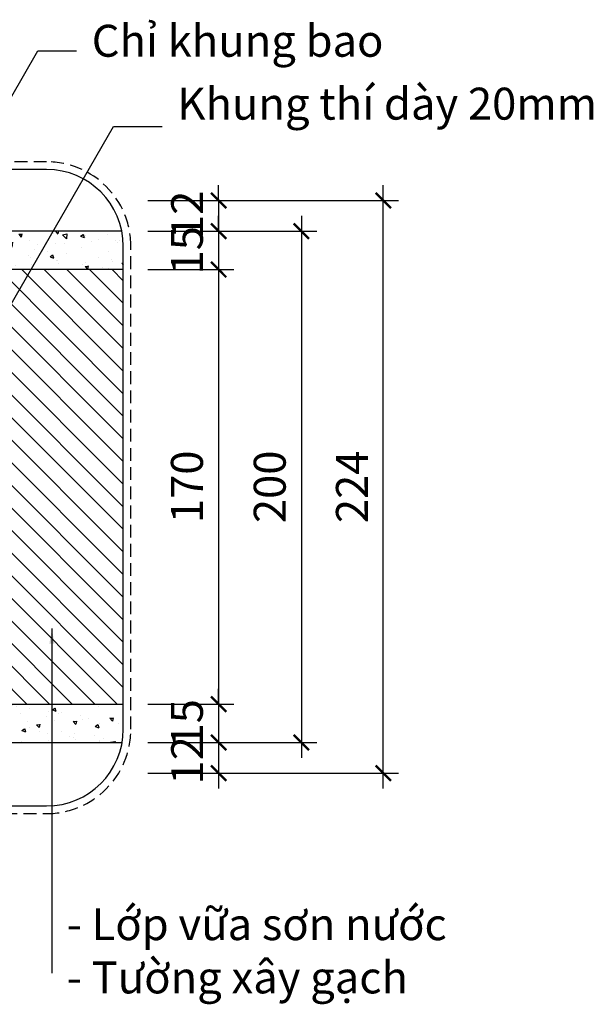
# Model space of a CAD drawing. Units: millimetres. Extents: x -2198 to 335644, y -4663 to 265924.
# Drawn here: x 249683 to 249907, y 8366 to 8751 of the extents above; entities that cross this region are included whole.
import ezdxf

# ---------------------------------------------------------------- set-up
doc = ezdxf.new("R2010")
doc.units = ezdxf.units.MM
doc.header["$LTSCALE"] = 20
doc.header["$MEASUREMENT"] = 0
doc.header["$PDMODE"] = 3
doc.linetypes.add('HIDDEN', pattern=[0.375, 0.25, -0.125])
for name, color, linetype in [('A-Dims', 1, 'Continuous'), ('I-Elev-Patt', 8, 'Continuous'), ('I-Elev-Wide', 7, 'Continuous'), ('I-Fur-Patt', 8, 'Continuous'), ('I-Symb', 30, 'Continuous'), ('I-Text-VN', 7, 'Continuous')]:
    doc.layers.add(name, color=color, linetype=linetype)
doc.styles.add('DCIC', font='ARIAL.TTF')
doc.styles.add('DCIC-DIM', font='ARIAL.TTF', dxfattribs={"width": 0.8})
doc.dimstyles.new('DCIC-5', dxfattribs={"dimscale": 5, "dimtxt": 2.5, "dimasz": 1.2, "dimexe": 1.2, "dimexo": 1.5, "dimgap": 1.2, "dimtad": 1, "dimdec": 0, "dimzin": 12, "dimdsep": 46, "dimtxsty": 'DCIC-DIM', "dimblk1": 'ARCHTICK', "dimblk2": 'ARCHTICK', "dimsah": 1, "dimcen": 1.5, "dimdle": 1.2, "dimclrd": 256, "dimclre": 256, "dimclrt": 7, "dimadec": 3, "dimazin": 3, "dimtm": 1e-09, "dimtfac": 0.416667, "dimtdec": 0, "dimtix": 1, "dimtmove": 2, "dimatfit": 3, "dimfxl": 1.2, "dimtolj": 1, "dimtzin": 0, "dimlwd": -1, "dimlwe": -1, "dimarcsym": 1})

# ---------------------------------------------------------------- blocks, each defined once
blk = doc.blocks.new('_ARCHTICK')
at = {"color": 0, "linetype": 'ByBlock', "const_width": 0.15}
blk.add_lwpolyline([(-0.5, -0.5), (0.5, 0.5)], dxfattribs=at)
blk = doc.blocks.new('*D2646')
at = {"layer": 'A-Dims'}
for p, q in [((249760.83, 8679.91), (249760.83, 8685.91)), ((249733.14, 8679.91), (249766.83, 8679.91)), ((249760.83, 8679.91), (249760.83, 8667.91)), ((249733.14, 8667.91), (249766.83, 8667.91)), ((249760.83, 8667.91), (249760.83, 8661.91))]:
    blk.add_line(p, q, dxfattribs=at)
at = {"layer": 'Defpoints', "color": 0}
for p in [(249725.64, 8679.91), (249725.64, 8667.91), (249760.83, 8667.91)]:
    blk.add_point(p, dxfattribs=at)
at = {"layer": 'A-Dims', "xscale": 6, "yscale": 6, "zscale": 6}
for p, rotation in [((249760.83, 8679.91), 270), ((249760.83, 8667.91), 90)]:
    blk.add_blockref('_ARCHTICK', p, dxfattribs=dict(at, rotation=rotation))
at = {"layer": 'A-Dims', "color": 7, "insert": (249748.56, 8674.31), "char_height": 12.5, "attachment_point": 5, "rotation": 90, "style": 'DCIC-DIM'}
blk.add_mtext('\\A1;12', dxfattribs=at)
blk = doc.blocks.new('*D2647')
at = {"layer": 'A-Dims'}
for p, q in [((249760.83, 8667.91), (249760.83, 8673.91)), ((249733.14, 8667.91), (249766.83, 8667.91)), ((249760.83, 8667.91), (249760.83, 8652.91)), ((249733.14, 8652.91), (249766.83, 8652.91)), ((249760.83, 8652.91), (249760.83, 8646.91))]:
    blk.add_line(p, q, dxfattribs=at)
at = {"layer": 'Defpoints', "color": 0}
for p in [(249725.64, 8667.91), (249725.64, 8652.91), (249760.83, 8652.91)]:
    blk.add_point(p, dxfattribs=at)
at = {"layer": 'A-Dims', "xscale": 6, "yscale": 6, "zscale": 6}
for p, rotation in [((249760.83, 8667.91), 270), ((249760.83, 8652.91), 90)]:
    blk.add_blockref('_ARCHTICK', p, dxfattribs=dict(at, rotation=rotation))
at = {"layer": 'A-Dims', "color": 7, "insert": (249748.45, 8660.41), "char_height": 12.5, "attachment_point": 5, "rotation": 90, "style": 'DCIC-DIM'}
blk.add_mtext('\\A1;15', dxfattribs=at)
blk = doc.blocks.new('*D2648')
at = {"layer": 'A-Dims'}
for p, q in [((249760.83, 8658.91), (249760.83, 8476.91)), ((249733.14, 8652.91), (249766.83, 8652.91)), ((249733.14, 8482.91), (249766.83, 8482.91))]:
    blk.add_line(p, q, dxfattribs=at)
at = {"layer": 'Defpoints', "color": 0}
for p in [(249725.64, 8652.91), (249725.64, 8482.91), (249760.83, 8482.91)]:
    blk.add_point(p, dxfattribs=at)
at = {"layer": 'A-Dims', "xscale": 6, "yscale": 6, "zscale": 6}
for p, rotation in [((249760.83, 8652.91), 90), ((249760.83, 8482.91), 270)]:
    blk.add_blockref('_ARCHTICK', p, dxfattribs=dict(at, rotation=rotation))
at = {"layer": 'A-Dims', "color": 7, "insert": (249748.45, 8567.91), "char_height": 12.5, "attachment_point": 5, "rotation": 90, "style": 'DCIC-DIM'}
blk.add_mtext('\\A1;170', dxfattribs=at)
blk = doc.blocks.new('*D2649')
at = {"layer": 'A-Dims'}
for p, q in [((249760.83, 8482.91), (249760.83, 8488.91)), ((249733.14, 8482.91), (249766.83, 8482.91)), ((249760.83, 8482.91), (249760.83, 8467.91)), ((249733.14, 8467.91), (249766.83, 8467.91)), ((249760.83, 8467.91), (249760.83, 8461.91))]:
    blk.add_line(p, q, dxfattribs=at)
at = {"layer": 'Defpoints', "color": 0}
for p in [(249725.64, 8482.91), (249725.64, 8467.91), (249760.83, 8467.91)]:
    blk.add_point(p, dxfattribs=at)
at = {"layer": 'A-Dims', "xscale": 6, "yscale": 6, "zscale": 6}
for p, rotation in [((249760.83, 8482.91), 270), ((249760.83, 8467.91), 90)]:
    blk.add_blockref('_ARCHTICK', p, dxfattribs=dict(at, rotation=rotation))
at = {"layer": 'A-Dims', "color": 7, "insert": (249748.45, 8475.41), "char_height": 12.5, "attachment_point": 5, "rotation": 90, "style": 'DCIC-DIM'}
blk.add_mtext('\\A1;15', dxfattribs=at)
blk = doc.blocks.new('*D2650')
at = {"layer": 'A-Dims'}
for p, q in [((249760.83, 8473.91), (249760.83, 8449.91)), ((249733.14, 8467.91), (249766.83, 8467.91)), ((249733.14, 8455.91), (249766.83, 8455.91))]:
    blk.add_line(p, q, dxfattribs=at)
at = {"layer": 'Defpoints', "color": 0}
for p in [(249725.64, 8467.91), (249725.64, 8455.91), (249760.83, 8455.91)]:
    blk.add_point(p, dxfattribs=at)
at = {"layer": 'A-Dims', "xscale": 6, "yscale": 6, "zscale": 6}
for p, rotation in [((249760.83, 8467.91), 90), ((249760.83, 8455.91), 270)]:
    blk.add_blockref('_ARCHTICK', p, dxfattribs=dict(at, rotation=rotation))
at = {"layer": 'A-Dims', "color": 7, "insert": (249748.56, 8460.92), "char_height": 12.5, "attachment_point": 5, "rotation": 90, "style": 'DCIC-DIM'}
blk.add_mtext('\\A1;12', dxfattribs=at)
blk = doc.blocks.new('*D2658')
at = {"layer": 'A-Dims'}
for p, q in [((249793.24, 8673.91), (249793.24, 8461.91)), ((249733.14, 8667.91), (249799.24, 8667.91)), ((249740.64, 8467.91), (249799.24, 8467.91))]:
    blk.add_line(p, q, dxfattribs=at)
at = {"layer": 'Defpoints', "color": 0}
for p in [(249725.64, 8667.91), (249733.14, 8467.91), (249793.24, 8467.91)]:
    blk.add_point(p, dxfattribs=at)
at = {"layer": 'A-Dims', "xscale": 6, "yscale": 6, "zscale": 6}
for p, rotation in [((249793.24, 8667.91), 90), ((249793.24, 8467.91), 270)]:
    blk.add_blockref('_ARCHTICK', p, dxfattribs=dict(at, rotation=rotation))
at = {"layer": 'A-Dims', "color": 7, "insert": (249780.86, 8567.91), "char_height": 12.5, "attachment_point": 5, "rotation": 90, "style": 'DCIC-DIM'}
blk.add_mtext('\\A1;200', dxfattribs=at)
blk = doc.blocks.new('*D2659')
at = {"layer": 'A-Dims'}
for p, q in [((249825.3, 8449.91), (249825.3, 8685.91)), ((249733.14, 8679.91), (249831.3, 8679.91)), ((249733.14, 8455.91), (249831.3, 8455.91))]:
    blk.add_line(p, q, dxfattribs=at)
at = {"layer": 'Defpoints', "color": 0}
for p in [(249725.64, 8679.91), (249825.3, 8679.91), (249725.64, 8455.91)]:
    blk.add_point(p, dxfattribs=at)
at = {"layer": 'A-Dims', "xscale": 6, "yscale": 6, "zscale": 6}
for p, rotation in [((249825.3, 8679.91), 90), ((249825.3, 8455.91), 270)]:
    blk.add_blockref('_ARCHTICK', p, dxfattribs=dict(at, rotation=rotation))
at = {"layer": 'A-Dims', "color": 7, "insert": (249813.03, 8567.91), "char_height": 12.5, "attachment_point": 5, "rotation": 90, "style": 'DCIC-DIM'}
blk.add_mtext('\\A1;224', dxfattribs=at)

msp = doc.modelspace()

# ---------------------------------------------------------------- hatches: boundary and pattern name
at = {"layer": 'I-Fur-Patt'}
h = msp.add_hatch(dxfattribs=at)
h.set_pattern_fill('AR-CONC', color=256, scale=2, style=0)
h.set_pattern_definition([(310, (170421.286, 33998.506), (14.3452037, 1.2550427), [1.5, -16.5]), (5, (170421.286, 33998.506), (-2.7750267, -15.0438427), [1.2, -13.2]), (259.5486, (170422.482, 33998.61), (11.5701876, -13.7887908), [1.2748038, -14.0228422]), (313.8158, (170421.286, 33994.506), (21.344821, 3.3103803), [2.25, -24.75]), (263.3644, (170423.065, 33994.782), (18.693254, -19.4823574), [1.912206, -21.03426]), (8.8158, (170421.286, 33994.506), (18.693239, -19.482372), [1.8, -19.8]), (339, (170423.286, 33995.506), (11.938141, 8.0523778), [1.5, -16.5]), (34, (170423.286, 33995.506), (4.8663066, -14.503001), [1.2, -13.2]), (288.5486, (170424.281, 33996.177), (16.8044526, -6.45061), [1.2748038, -14.0228422]), (322.5, (170421.286, 33998.506), (0.2431971, -6.65787708), [0, -13.04, 0, -13.4, 0, -13.25]), (352.5, (170421.286, 33998.506), (5.26139075, -7.88823424), [0, -7.64, 0, -12.74, 0, -5.05]), (32.5, (170416.826, 33998.506), (10.67644872, 0.45109743), [0, -5, 0, -15.6, 0, -20.7]), (42.5, (170414.826, 33998.506), (11.6637234, -2.0020996), [0, -6.5, 0, -10.36, 0, -14.7])])
h.paths.add_polyline_path([(249723.5251, 8473.0833, -0.04334841), (249723.0759, 8467.9107), (249642.0475, 8467.9107), (249642.0475, 8482.9107), (249662.0475, 8482.9107), (249723.5251, 8482.9107)])
h.paths.add_polyline_path([(249723.5251, 8652.9107), (249662.0475, 8652.9107), (249642.0475, 8652.9107), (249642.0475, 8667.9107), (249662.0475, 8667.9107), (249722.9434, 8667.9107, -0.04935516), (249723.5251, 8662.0312)])
h = msp.add_hatch(dxfattribs=at)
h.set_pattern_fill('ANSI31', color=256, scale=50, style=0)
h.set_pattern_definition([(315, (170421.286, 33998.506), (-4.4194174, -4.4194174), [])])
h.paths.add_polyline_path([(249723.5251, 8652.9107), (249662.0475, 8652.9107), (249662.0475, 8482.9107), (249723.5251, 8482.9107)])

# ---------------------------------------------------------------- linework, layer by layer
at = {"layer": 'I-Elev-Patt', "linetype": 'HIDDEN'}
msp.add_lwpolyline([(249467.0548, 8440.0833), (249693.5251, 8440.0833, 0.41421356), (249726.5251, 8473.0833), (249726.5251, 8662.0312, 0.41421356), (249693.5251, 8695.0312), (249467.0548, 8695.0312, 0.41421356), (249434.0548, 8662.0312), (249434.0548, 8473.0833, 0.41421356)], format="xyb", close=True, dxfattribs=at)
at = {"layer": 'I-Elev-Wide'}
for points in [[(249722.9434, 8667.9107), (249642.0475, 8667.9107), (249642.0475, 8467.9107), (249723.0759, 8467.9107)], [(249723.5251, 8652.9107), (249662.0475, 8652.9107), (249662.0475, 8482.9107), (249723.5251, 8482.9107)]]:
    msp.add_lwpolyline(points, dxfattribs=at)
at = {"layer": 'I-Symb'}
msp.add_lwpolyline([(249467.0548, 8443.0833), (249693.5251, 8443.0833, 0.41421356), (249723.5251, 8473.0833), (249723.5251, 8662.0312, 0.41421356), (249693.5251, 8692.0312), (249467.0548, 8692.0312, 0.41421356), (249437.0548, 8662.0312), (249437.0548, 8473.0833, 0.41421356)], format="xyb", close=True, dxfattribs=at)

# ---------------------------------------------------------------- texts
at = {"layer": 'I-Text-VN', "color": 7, "char_height": 12.5, "attachment_point": 7, "style": 'DCIC'}
for s, insert, width in [('Chỉ khung bao', (249711.1999, 8732.2204), 118.235143), ('Khung thí dày 20mm', (249744.7064, 8707.62), 165.613824), ('- Lớ{\\fArial|b0|i0|c238|p34;p v}ữ{\\fArial|b0|i0|c238|p34;a sơn nư}ớ{\\fArial|b0|i0|c238|p34;c\\P- Tư}ờ{\\fArial|b0|i0|c238|p34;ng x}â{\\fArial|b0|i0|c238|p34;y g}ạ{\\fArial|b0|i0|c238|p34;ch}', (249701.4239, 8369.7667), 157.893097)]:
    msp.add_mtext(s, dxfattribs=dict(at, insert=insert, width=width))

# ---------------------------------------------------------------- dimensions: what is measured, and where the dimension line sits
at = {"layer": 'A-Dims'}
for base, p1, p2, picture, middle in [((249760.8314, 8667.9107), (249725.638, 8679.9107), (249725.638, 8667.9107), '*D2646', (249748.5559, 8674.311)), ((249760.8314, 8455.9107), (249725.638, 8467.9107), (249725.638, 8455.9107), '*D2650', (249748.5559, 8460.9219))]:
    dim = msp.add_linear_dim(base=base, p1=p1, p2=p2, angle=270, dimstyle='DCIC-5', dxfattribs=at)
    dim.commit()
    dim.dimension.update_dxf_attribs({"geometry": picture, "text_midpoint": middle, "dimtype": 160})
for base, p1, p2, picture, middle in [((249825.3018, 8679.9107), (249725.638, 8455.9107), (249725.638, 8679.9107), '*D2659', (249813.0262, 8567.9107)), ((249760.8314, 8652.9107), (249725.638, 8667.9107), (249725.638, 8652.9107), '*D2647', (249748.4493, 8660.4107)), ((249793.2447, 8467.9107), (249725.638, 8667.9107), (249733.138, 8467.9107), '*D2658', (249780.8625, 8567.9107)), ((249760.8314, 8482.9107), (249725.638, 8652.9107), (249725.638, 8482.9107), '*D2648', (249748.4493, 8567.9107)), ((249760.8314, 8467.9107), (249725.638, 8482.9107), (249725.638, 8467.9107), '*D2649', (249748.4493, 8475.4107))]:
    dim = msp.add_linear_dim(base=base, p1=p1, p2=p2, angle=270, dimstyle='DCIC-5', dxfattribs=at)
    dim.commit()
    dim.dimension.update_dxf_attribs({"geometry": picture, "text_midpoint": middle})

# ---------------------------------------------------------------- leaders
at = {"layer": 'I-Text-VN', "annotation_type": 0, "has_hookline": 1, "hookline_direction": 0, "text_width": 111.1016}
msp.add_leader([(249653.0761, 8674.2291), (249690.1658, 8738.4704), (249705.1999, 8738.4704)], dimstyle='DCIC-5', override={"dimgap": 1.2, "dimtad": 0}, dxfattribs=at)
at = {"layer": 'I-Text-VN', "color": 7, "annotation_type": 0, "has_hookline": 1, "hookline_direction": 0, "text_width": 158.7312}
msp.add_leader([(249662.0475, 8608.9343), (249719.7454, 8708.87), (249738.7064, 8708.87)], dimstyle='DCIC-5', override={"dimtad": 0}, dxfattribs=at)
at = {"layer": 'I-Text-VN'}
msp.add_leader([(249695.6166, 8512.5062), (249695.6166, 8377.6216)], dimstyle='DCIC-5', override={"dimgap": 1.2, "dimtad": 0}, dxfattribs=at)

doc.saveas('drawing.dxf')
